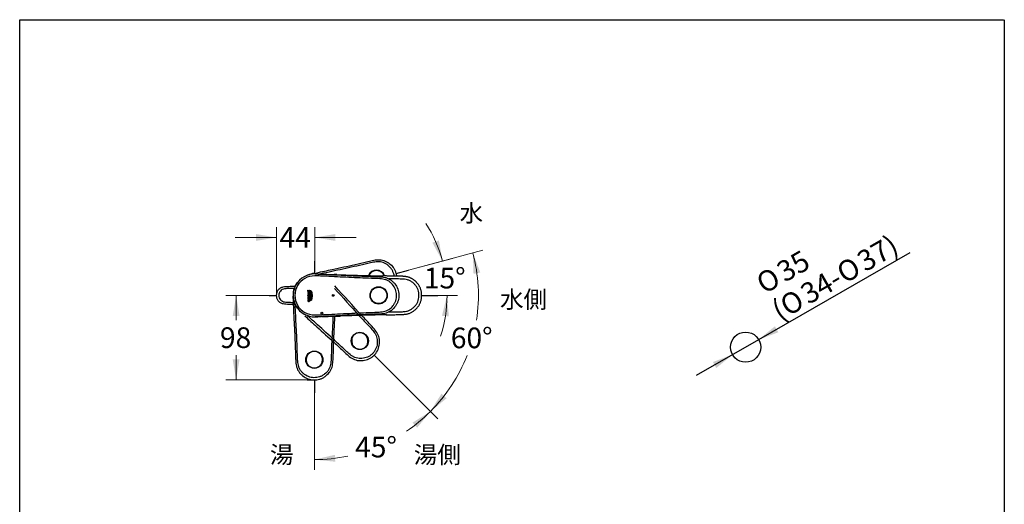
# Model space of a CAD drawing. Units: millimetres. Extents: x 6 to 291, y 5 to 413.
# Drawn here: x 6 to 291, y 273 to 413 of the extents above; entities that cross this region are included whole.
import ezdxf
from ezdxf.enums import TextEntityAlignment as Align
from ezdxf.lldxf.tags import DXFTag

# ---------------------------------------------------------------- set-up
doc = ezdxf.new("R2010")
doc.units = ezdxf.units.MM
for name, color, linetype in [('Default', 7, 'Continuous'), ('Layer1', 7, 'Continuous'), ('Layer2', 7, 'Continuous'), ('Layer3', 7, 'Continuous'), ('Layer5', 7, 'Continuous')]:
    doc.layers.add(name, color=color, linetype=linetype)
doc.styles.add('SEACAD_arial_ttf', font='arial.ttf')
doc.styles.add('SEACAD_semeca1_ttf', font='semeca1.ttf')
tags = doc.linetypes.add('HIDDEN2', pattern=[4.7625, 3.175, -1.5875]).pattern_tags.tags
tags[6:7] = [DXFTag(74, 4), DXFTag(75, 0), DXFTag(340, '0'), DXFTag(46, 0.0), DXFTag(50, 0.0), DXFTag(44, 0.0), DXFTag(45, 0.0)]
tags[4:5] = [DXFTag(74, 4), DXFTag(75, 0), DXFTag(340, '0'), DXFTag(46, 0.0), DXFTag(50, 0.0), DXFTag(44, 0.0), DXFTag(45, 0.0)]
doc.dimstyles.new('$DDT_AUDIT_GENERATED_(939)', dxfattribs={"dimtxt": 6, "dimasz": 6, "dimexe": 3, "dimexo": 0, "dimgap": 3, "dimtad": 0, "dimtih": 1, "dimtoh": 1, "dimdec": 0, "dimlfac": 4, "dimtxsty": 'SEACAD_arial_ttf', "dimblk1": '_SE_FILLED', "dimblk2": '_SE_FILLED', "dimsah": 1, "dimcen": 3, "dimclrd": 136, "dimclre": 136, "dimclrt": 136, "dimadec": 0, "dimazin": 0, "dimtfac": 1, "dimtdec": 0, "dimtofl": 0, "dimtmove": 0, "dimatfit": 3, "dimfxl": 1, "dimtolj": 1, "dimarcsym": 0})
doc.dimstyles.new('JIS', dxfattribs={"dimtxt": 6, "dimasz": 6, "dimexe": 3, "dimexo": 0, "dimgap": 3, "dimtad": 1, "dimdsep": 46, "dimtxsty": 'SEACAD_arial_ttf', "dimblk1": '_SE_FILLED', "dimblk2": '_SE_FILLED', "dimsah": 1, "dimcen": 3, "dimclrd": 136, "dimclre": 136, "dimclrt": 136, "dimadec": 0, "dimazin": 0, "dimtfac": 1, "dimtmove": 1, "dimatfit": 3, "dimfxl": 1, "dimtolj": 1, "dimarcsym": 0})

# ---------------------------------------------------------------- blocks, each defined once
blk = doc.blocks.new('DMBLK21')
at = {"layer": 'Default', "linetype": 'Continuous', "lineweight": 30}
for points in [[(224.65, 324.14), (219.95, 320.29), (225.65, 322.41)], [(206.67, 313.8), (207.66, 312.06), (212.37, 315.92)]]:
    blk.add_hatch(color=136, dxfattribs=at).paths.add_polyline_path(points)
at = {"layer": 'Default', "color": 136, "linetype": 'Continuous', "lineweight": 30}
for p, q in [((219.95, 320.29), (263.92, 345.58)), ((201.96, 309.94), (219.95, 320.29))]:
    blk.add_line(p, q, dxfattribs=at)
for s, style, p in [('37)', 'SEACAD_arial_ttf', (247.84, 344.99)), ('35', 'SEACAD_arial_ttf', (224.53, 341.96)), ('O', 'SEACAD_semeca1_ttf', (241.91, 341.58)), ('O', 'SEACAD_semeca1_ttf', (218.6, 338.55)), ('34-', 'SEACAD_arial_ttf', (231.4, 335.53)), ('O', 'SEACAD_semeca1_ttf', (225.47, 332.11)), ('(', 'SEACAD_arial_ttf', (223.09, 330.75))]:
    blk.add_text(s, height=6, rotation=29.9178, dxfattribs=dict(at, style=style)).set_placement(p, align=Align.TOP_LEFT)
blk = doc.blocks.new('_SE_FILLED')
at = {"color": 0}
blk.add_line((0, 0), (-1, 0), dxfattribs=at)
blk.add_solid([(0, 0), (-1, -0.1665), (-1, 0.1665), (0, 0)], dxfattribs=at)
blk = doc.blocks.new('DMBLK36')
at = {"layer": 'Layer3', "linetype": 'Continuous', "lineweight": 20}
for points in [[(120.88, 294.74), (124.73, 299.46), (119.56, 296.24)], [(97.01, 286.9), (91.08, 285.52), (97.13, 284.9)]]:
    blk.add_hatch(color=136, dxfattribs=at).paths.add_polyline_path(points)
at = {"layer": 'Layer3', "color": 136, "linetype": 'Continuous', "lineweight": 20}
for p, q in [((116.41, 307.78), (126.85, 297.34)), ((91.08, 304.85), (91.08, 282.52))]:
    blk.add_line(p, q, dxfattribs=at)
for start, end in [(304.1353, 315), (270, 281.7837)]:
    blk.add_arc((91.08, 333.1), 47.58, start, end, dxfattribs=at)
at = {"layer": 'Layer3', "color": 136, "linetype": 'Continuous', "lineweight": 20, "style": 'SEACAD_arial_ttf'}
blk.add_text('45°', height=6, dxfattribs=at).set_placement((102.9, 292.15), align=Align.TOP_LEFT)
blk = doc.blocks.new('DMBLK37')
at = {"layer": 'Layer3', "linetype": 'Continuous', "lineweight": 20}
for points in [[(74.12, 350.89), (74.12, 348.89), (80.12, 349.89)], [(97.2, 350.89), (91.2, 349.89), (97.2, 348.89)]]:
    blk.add_hatch(color=136, dxfattribs=at).paths.add_polyline_path(points)
at = {"layer": 'Layer3', "color": 136, "linetype": 'Continuous', "lineweight": 20}
for p, q in [((80.12, 333.1), (80.12, 352.89)), ((91.2, 343), (91.2, 352.89)), ((80.12, 349.89), (68.12, 349.89)), ((103.2, 349.89), (91.2, 349.89))]:
    blk.add_line(p, q, dxfattribs=at)
at = {"layer": 'Layer3', "color": 136, "linetype": 'Continuous', "lineweight": 20, "style": 'SEACAD_arial_ttf'}
blk.add_text('44', height=6, dxfattribs=at).set_placement((80.97, 352.89), align=Align.TOP_LEFT)
blk = doc.blocks.new('DMBLK38')
at = {"layer": 'Layer3', "linetype": 'Continuous', "lineweight": 20}
for points in [[(125.3, 348.38), (128.24, 343.06), (127.19, 349.05)], [(130.08, 327.04), (129.55, 333.1), (128.09, 327.2)]]:
    blk.add_hatch(color=136, dxfattribs=at).paths.add_polyline_path(points)
at = {"layer": 'Layer3', "color": 136, "linetype": 'Continuous', "lineweight": 20}
for p, q in [((118.37, 340.42), (131.14, 343.84)), ((126.9, 333.1), (132.55, 333.1))]:
    blk.add_line(p, q, dxfattribs=at)
for start, end in [(15, 32.8717), (342.1283, 360)]:
    blk.add_arc((91.08, 333.1), 38.47, start, end, dxfattribs=at)
at = {"layer": 'Layer3', "color": 136, "linetype": 'Continuous', "lineweight": 20, "style": 'SEACAD_arial_ttf'}
blk.add_text('15°', height=6, dxfattribs=at).set_placement((122.83, 341.12), align=Align.TOP_LEFT)
blk = doc.blocks.new('DMBLK39')
at = {"layer": 'Layer3', "linetype": 'Continuous', "lineweight": 20}
for points in [[(67.38, 327.1), (69.38, 327.1), (68.38, 333.1)], [(67.38, 314.59), (68.38, 308.59), (69.38, 314.59)]]:
    blk.add_hatch(color=136, dxfattribs=at).paths.add_polyline_path(points)
at = {"layer": 'Layer3', "color": 136, "linetype": 'Continuous', "lineweight": 20}
for p, q in [((78, 333.1), (65.38, 333.1)), ((68.38, 333.1), (68.38, 325.95)), ((68.38, 315.75), (68.38, 308.59)), ((88.96, 308.59), (65.38, 308.59))]:
    blk.add_line(p, q, dxfattribs=at)
at = {"layer": 'Layer3', "color": 136, "linetype": 'Continuous', "lineweight": 20, "style": 'SEACAD_arial_ttf'}
blk.add_text('98', height=6, dxfattribs=at).set_placement((63.68, 323.85), align=Align.TOP_LEFT)
blk = doc.blocks.new('DMBLK40')
at = {"layer": 'Layer3', "linetype": 'Continuous', "lineweight": 20}
for points in [[(139.2, 339.73), (137.04, 345.42), (137.24, 339.34)], [(127.94, 304.62), (124.73, 299.46), (129.44, 303.3)]]:
    blk.add_hatch(color=136, dxfattribs=at).paths.add_polyline_path(points)
at = {"layer": 'Layer3', "color": 136, "linetype": 'Continuous', "lineweight": 20}
for p, q in [((118.37, 340.42), (139.94, 346.19)), ((116.41, 307.78), (126.85, 297.34))]:
    blk.add_line(p, q, dxfattribs=at)
for start, end in [(351.2786, 15), (315, 338.5303)]:
    blk.add_arc((91.08, 333.1), 47.58, start, end, dxfattribs=at)
at = {"layer": 'Layer3', "color": 136, "linetype": 'Continuous', "lineweight": 20, "style": 'SEACAD_arial_ttf'}
blk.add_text('60°', height=6, dxfattribs=at).set_placement((130.65, 323.79), align=Align.TOP_LEFT)

msp = doc.modelspace()

# ---------------------------------------------------------------- linework, layer by layer
at = {"layer": 'Default', "color": 7, "linetype": 'Continuous'}
for p, q in [((5.6, 5.02), (5.6, 413)), ((5.6, 413), (291, 413)), ((291.2, 413), (291.2, 5.02))]:
    msp.add_line(p, q, dxfattribs=at)
msp.add_circle((216.1579, 318.1031), 4.375, dxfattribs=at)
at = {"layer": 'Layer1', "color": 7, "linetype": 'Continuous'}
for p, q in [((94.2499, 339.2118), (94.2418, 339.2122)), ((89.1515, 334.6057), (89.2614, 334.6057)), ((89.1515, 334.2133), (89.1515, 334.6057)), ((89.7262, 334.2133), (89.1515, 334.2133)), ((89.2614, 334.6057), (89.2614, 334.3619)), ((89.2614, 334.3619), (89.3687, 334.3619)), ((89.3687, 334.3619), (89.3687, 334.5665)), ((89.3687, 334.5665), (89.4751, 334.5665)), ((89.4751, 334.5665), (89.4751, 334.3619)), ((89.4751, 334.3619), (89.6163, 334.3619)), ((89.6163, 334.3619), (89.6163, 334.6441)), ((89.6163, 334.6441), (89.7262, 334.6441)), ((89.7262, 334.6441), (89.7262, 334.2133)), ((89.9987, 334.5561), (90.0689, 334.5065)), ((90.2657, 334.2648), (90.2162, 334.321)), ((89.7262, 334.0509), (89.1515, 334.0509)), ((89.1515, 334.0509), (89.1515, 333.9014)), ((89.1515, 333.9014), (89.3635, 333.9014)), ((89.1515, 333.6365), (89.1515, 333.4879)), ((89.3635, 333.6365), (89.1515, 333.6365)), ((89.1515, 333.4879), (89.7262, 333.4879)), ((89.1515, 332.3705), (89.1515, 332.0918)), ((89.1515, 332.0918), (89.7262, 332.0918)), ((89.3051, 331.9477), (89.1921, 331.9477)), ((89.2614, 332.2444), (89.2614, 332.3432)), ((89.7262, 332.2444), (89.2614, 332.2444)), ((89.3635, 333.9014), (89.3635, 333.6365)), ((89.6743, 331.9671), (89.4389, 331.9671)), ((89.4389, 331.9671), (89.4389, 331.8136)), ((89.4389, 331.8136), (89.6076, 331.8136)), ((89.4441, 332.2635), (89.7262, 332.4746)), ((89.4441, 332.3512), (89.4441, 332.2635)), ((89.4821, 333.6365), (89.4821, 333.9014)), ((89.4821, 333.9014), (89.7262, 333.9014)), ((89.7262, 333.6365), (89.4821, 333.6365)), ((89.7262, 332.6638), (89.4956, 332.4713)), ((89.7262, 333.9014), (89.7262, 334.0509)), ((89.7262, 333.4879), (89.7262, 333.6365)), ((89.7262, 332.4746), (89.7262, 332.6638)), ((89.7262, 332.0918), (89.7262, 332.2444)), ((90.0689, 331.5501), (89.9987, 331.5004)), ((90.0082, 333.0299), (90.0043, 333.0943)), ((90.2162, 331.7355), (90.2657, 331.7917)), ((90.4072, 333.9861), (90.3677, 334.0657)), ((90.3677, 331.9908), (90.4072, 332.0704))]:
    msp.add_line(p, q, dxfattribs=at)
for centre, radius in [((109.7204, 333.1021), 2.4953), ((89.4405, 333.0303), 0.2008), ((96.5558, 333.1031), 0.25), ((93.2607, 327.9482), 0.25)]:
    msp.add_circle(centre, radius, dxfattribs=at)
for centre, radius, start, end in [((91.1579, 333.1031), 6.2184, 89.010645, 270.989355), ((91.0685, 333.1031), 5.6581, 88.830536, 271.169465), ((91.1893, 314.0221), 25.2986, 88.010689, 89.82794), ((96.7014, 311.9157), 27.2218, 88.059706, 89.850593), ((89.712, 331.6967), 0.5774, 154.232161, 180), ((89.4276, 331.7119), 0.1882, 173.989296, 273.430629), ((89.4405, 333.0303), 0.2008, 163.352243, 180), ((89.6341, 331.7316), 0.3937, 146.703293, 179.997535), ((89.3374, 332.4107), 0.1695, 20.961082, 91.98097), ((89.4405, 333.0303), 0.2008, 257.476772, 287.799708), ((89.3466, 331.6857), 0.2906, 359.943585, 26.105131), ((89.1775, 331.6967), 0.5655, 0, 28.553381), ((91.1888, 352.2044), 25.3188, 270.17302, 271.98882), ((94.6827, 441.7273), 114.6752, 271.046414, 271.905106)]:
    msp.add_arc(centre, radius, start, end, dxfattribs=at)
for points, knots in [([(91.1839, 327.4462), (91.7385, 327.4497), (92.2926, 327.472), (93.4005, 327.5179), (93.9543, 327.5431), (95.6154, 327.6212), (96.7225, 327.677), (100.0428, 327.8459), (102.255, 327.9618), (105.5767, 328.0954), (106.6847, 328.1306), (108.3474, 328.1872), (108.9017, 328.2066), (110.009, 328.2714), (110.566, 328.3139), (111.3821, 328.4695), (111.6494, 328.5379), (112.1686, 328.7287), (112.4225, 328.8539), (113.1226, 329.299), (113.5288, 329.6881), (114.0489, 330.3385), (114.2063, 330.5667), (114.4813, 331.0517), (114.5972, 331.3086), (114.773, 331.8312), (114.8352, 332.0994), (114.9138, 332.6483), (114.9303, 332.9303), (114.9192, 333.4861), (114.8922, 333.7623), (114.7893, 334.3107), (114.7125, 334.5814), (114.4096, 335.3509), (114.103, 335.8258), (113.5632, 336.4533), (113.3699, 336.6491), (112.9503, 337.0084), (112.7213, 337.1731), (112.241, 337.4446), (111.9882, 337.5525), (111.4604, 337.7195), (111.187, 337.7787), (110.3713, 337.9114), (109.8235, 337.9481), (108.7272, 338.0065), (108.1784, 338.025), (106.5322, 338.0802), (105.4352, 338.116), (102.1462, 338.2498), (99.9558, 338.3648), (96.6682, 338.532), (95.572, 338.5872), (93.9272, 338.6643), (93.3789, 338.6893), (92.2819, 338.7346), (91.7333, 338.7566), (91.1839, 338.76)], [0, 0, 0, 0, 0.03125, 0.03125, 0.0625, 0.0625, 0.125, 0.125, 0.25, 0.25, 0.3125, 0.3125, 0.34375, 0.34375, 0.375, 0.375, 0.390625, 0.390625, 0.40625, 0.40625, 0.4375, 0.4375, 0.453125, 0.453125, 0.46875, 0.46875, 0.484375, 0.484375, 0.5, 0.5, 0.515625, 0.515625, 0.53125, 0.53125, 0.5625, 0.5625, 0.578125, 0.578125, 0.59375, 0.59375, 0.609375, 0.609375, 0.625, 0.625, 0.65625, 0.65625, 0.6875, 0.6875, 0.75, 0.75, 0.875, 0.875, 0.9375, 0.9375, 0.96875, 0.96875, 1, 1, 1, 1]), ([(93.332, 339.2553), (94.9041, 339.1832), (96.4752, 339.0984), (98.0459, 339.0152), (100.3043, 338.8956), (102.5616, 338.7797), (105.9518, 338.6564), (107.0828, 338.627), (108.7798, 338.5744), (109.3456, 338.5557), (110.4737, 338.4812), (111.0364, 338.428), (111.8687, 338.2332), (112.1476, 338.1461), (112.6758, 337.9209), (112.9254, 337.7835), (113.3979, 337.4625), (113.6225, 337.2776), (114.0397, 336.8796), (114.2329, 336.6673), (114.7702, 335.9929), (115.0703, 335.4898), (115.3681, 334.682), (115.444, 334.3996), (115.5474, 333.8309), (115.5758, 333.5446), (115.5984, 332.6807), (115.5301, 332.0982), (115.2851, 331.2748), (115.1778, 331.0045), (114.9169, 330.487), (114.7657, 330.2424), (114.2624, 329.5425), (113.862, 329.1151), (113.1858, 328.5897), (112.9455, 328.4338), (112.4279, 328.1691), (112.1587, 328.0651), (111.3337, 327.8241), (110.7559, 327.7532), (109.6091, 327.6619), (109.035, 327.641), (107.3132, 327.5845), (106.1656, 327.5566), (102.7258, 327.4343), (100.4356, 327.3174), (96.9989, 327.1356), (95.8532, 327.074), (94.1338, 326.9883), (93.5606, 326.9608), (92.4137, 326.9116), (91.8398, 326.8884), (91.2653, 326.8856)], [0, 0, 0, 0, 0.09753409, 0.09753409, 0.09753409, 0.22645779, 0.22645779, 0.29091964, 0.29091964, 0.32315057, 0.32315057, 0.35538149, 0.35538149, 0.37149695, 0.37149695, 0.38761242, 0.38761242, 0.40372788, 0.40372788, 0.41984334, 0.41984334, 0.45207427, 0.45207427, 0.46818973, 0.46818973, 0.48430519, 0.48430519, 0.51653612, 0.51653612, 0.53265158, 0.53265158, 0.54876704, 0.54876704, 0.58099797, 0.58099797, 0.59711343, 0.59711343, 0.61322889, 0.61322889, 0.64545982, 0.64545982, 0.67769075, 0.67769075, 0.7421526, 0.7421526, 0.8710763, 0.8710763, 0.93553815, 0.93553815, 0.96776907, 0.96776907, 1, 1, 1, 1]), ([(93.186, 339.2724), (93.8432, 339.2503), (94.4825, 339.2284), (95.1553, 339.2054), (95.3391, 339.1991), (95.7034, 339.1867), (96.2452, 339.1683), (96.5978, 339.1564), (96.7719, 339.1505)], [0, 0, 0, 0, 0.59346844, 0.59346844, 0.59346844, 0.73429761, 0.86879522, 1, 1, 1, 1]), ([(97.6229, 339.1222), (99.8897, 339.047), (104.1427, 338.9074), (108.5841, 338.7908), (110.7584, 338.7498), (110.9459, 338.7464)], [0, 0, 0, 0, 0.51049769, 0.95779112, 1, 1, 1, 1]), ([(110.709, 338.4474), (110.6824, 338.4506), (110.4963, 338.4719), (110.3097, 338.4889), (110.1496, 338.5014)], [0, 0, 0, 0, 0.1428365, 1, 1, 1, 1]), ([(111.8913, 327.4759), (112.2094, 327.4809), (112.733, 327.4891), (113.5782, 327.5023), (114.3658, 327.5138), (115.1223, 327.527), (115.7446, 327.5391), (116.2441, 327.5546), (116.6306, 327.5726), (117.0133, 327.5981), (117.3954, 327.6331), (117.7829, 327.6877), (118.1774, 327.7701), (118.5705, 327.8884), (118.9493, 328.0379), (119.3033, 328.2157), (119.6338, 328.4133), (119.978, 328.6514), (120.3325, 328.9355), (120.6905, 329.2732), (120.9892, 329.6091), (121.2356, 329.934), (121.4372, 330.2409), (121.6172, 330.5619), (121.7736, 330.8968), (121.9038, 331.2442), (122.009, 331.5997), (122.0888, 331.9589), (122.1504, 332.3583), (122.1867, 332.7985), (122.1915, 333.2811), (122.1633, 333.726), (122.1094, 334.1302), (122.0376, 334.4907), (121.942, 334.8437), (121.8231, 335.1854), (121.6823, 335.5121), (121.5228, 335.8211), (121.3463, 336.1117), (121.168, 336.366), (120.9939, 336.5874), (120.8283, 336.7786), (120.659, 336.9575), (120.485, 337.1268), (120.3096, 337.2838), (120.1268, 337.4355), (119.9313, 337.5858), (119.7106, 337.7412), (119.4622, 337.8985), (119.1829, 338.0548), (118.8855, 338.1957), (118.573, 338.3184), (118.2523, 338.4186), (117.9155, 338.4969), (117.5712, 338.5544), (117.2237, 338.5947), (116.8731, 338.6237), (116.4478, 338.6475), (115.9401, 338.6658), (115.3427, 338.679), (114.718, 338.6895), (114.0636, 338.6982), (113.383, 338.7073), (112.6733, 338.7176), (111.9433, 338.729), (111.3468, 338.739), (111.0327, 338.7449), (110.946, 338.7465)], [0, 0, 0, 0, 0.03110279, 0.06081582, 0.089165, 0.11622028, 0.14203632, 0.15608815, 0.16993021, 0.18362793, 0.1973096, 0.21118111, 0.22567292, 0.24059183, 0.25525199, 0.26938361, 0.28312512, 0.29660208, 0.31434765, 0.33190012, 0.34944159, 0.36259354, 0.37570498, 0.38887744, 0.40210705, 0.41539968, 0.42871537, 0.44191661, 0.45492842, 0.47212124, 0.48934054, 0.50676542, 0.51998019, 0.5331441, 0.54624814, 0.55926179, 0.57200057, 0.58444606, 0.59661079, 0.60851308, 0.61780951, 0.62687297, 0.63568733, 0.64428101, 0.65295993, 0.66098223, 0.66980803, 0.67946303, 0.68997662, 0.70139699, 0.71384444, 0.72531679, 0.73746176, 0.74992696, 0.7624472, 0.77496214, 0.78752378, 0.80025002, 0.82075445, 0.84212008, 0.86448379, 0.88790663, 0.91245351, 0.93768783, 0.96404448, 0.99153184, 1, 1, 1, 1]), ([(112.673, 328.2977), (112.9728, 328.302), (113.8366, 328.3136), (115.0302, 328.3265), (116.1602, 328.353), (117.0113, 328.3951), (117.8224, 328.487), (118.6555, 328.7587), (119.4093, 329.2138), (120.087, 329.7843), (120.6543, 330.4623), (121.0696, 331.2344), (121.3166, 332.0772), (121.4053, 332.9646), (121.3604, 333.8553), (121.1652, 334.7141), (120.8017, 335.5125), (120.2764, 336.2231), (119.6286, 336.8269), (118.9004, 337.3197), (118.0872, 337.6593), (117.2729, 337.7897), (116.4109, 337.8442), (115.2653, 337.8773), (113.9881, 337.8908), (113.0456, 337.9034), (112.6746, 337.9087)], [0, 0, 0, 0, 0.03936418, 0.11340109, 0.15671321, 0.18776222, 0.22532513, 0.26358893, 0.30172893, 0.34019841, 0.37943958, 0.41705035, 0.4544411, 0.49396069, 0.53360132, 0.57102841, 0.60889191, 0.64789828, 0.6862356, 0.72463697, 0.76279671, 0.80084642, 0.83230309, 0.87625388, 0.95129773, 1, 1, 1, 1]), ([(89.9987, 331.5004), (90.0208, 331.6298), (89.9939, 331.7596), (89.9133, 332.0086), (89.8629, 332.1307), (89.8241, 332.5212), (90.0036, 332.7605), (90.0126, 333.2776), (89.8297, 333.5073), (89.8579, 333.9129), (89.9093, 334.037), (89.9922, 334.2905), (90.0213, 334.4239), (89.9987, 334.5561)], [0, 0, 0, 0, 0.125, 0.125, 0.25, 0.25, 0.5, 0.5, 0.75, 0.75, 0.875, 0.875, 1, 1, 1, 1]), ([(90.0689, 334.5065), (90.0957, 334.252), (89.9271, 334.0187), (89.9045, 333.6418), (89.9448, 333.5171), (90.0263, 333.2767), (90.071, 333.1572), (90.0721, 333.0283)], [0, 0, 0, 0, 0.5, 0.5, 0.75, 0.75, 1, 1, 1, 1]), ([(90.2162, 334.321), (90.184, 334.2127), (90.1519, 334.1044), (90.0876, 333.8878), (90.0629, 333.7753), (90.0912, 333.5538), (90.1319, 333.4462), (90.2037, 333.2316), (90.2372, 333.1187), (90.224, 332.7837), (90.0946, 332.5863), (90.0645, 332.2613), (90.0924, 332.1524), (90.1543, 331.9439), (90.1852, 331.8397), (90.2162, 331.7355)], [0, 0, 0, 0, 0.125, 0.125, 0.25, 0.25, 0.375, 0.375, 0.5, 0.5, 0.75, 0.75, 0.875, 0.875, 1, 1, 1, 1]), ([(90.2971, 333.0283), (90.2966, 333.0829), (90.2879, 333.1355), (90.2631, 333.2387), (90.2468, 333.2894), (90.1959, 333.4409), (90.1584, 333.541), (90.139, 333.6724), (90.1365, 333.6992), (90.1356, 333.7528), (90.1373, 333.7792), (90.1469, 333.8577), (90.1593, 333.909), (90.2042, 334.0616), (90.2352, 334.1632), (90.2657, 334.2648)], [0, 0, 0, 0, 0.125, 0.125, 0.25, 0.25, 0.5, 0.5, 0.5625, 0.5625, 0.625, 0.625, 0.75, 0.75, 1, 1, 1, 1]), ([(111.2164, 334.9295), (110.9747, 335.1227), (110.4192, 335.4151), (109.4827, 335.5049), (108.5804, 335.2358), (107.8391, 334.6451), (107.3714, 333.8122), (107.2703, 332.8561), (107.5698, 331.9467), (108.1869, 331.2257), (109.024, 330.7912), (109.9604, 330.7003), (110.8602, 330.9751), (111.5983, 331.5636), (111.9878, 332.2581), (112.1209, 332.8702), (112.1192, 333.4972), (111.8688, 334.2546), (111.4587, 334.7358), (111.2164, 334.9295)], [0, 0, 0, 0, 0.06251244, 0.1245325, 0.18653756, 0.24885591, 0.31173272, 0.37476182, 0.43758306, 0.49999755, 0.56207031, 0.62407287, 0.68629842, 0.74873362, 0.81150842, 0.84328111, 0.87461577, 0.93735671, 1, 1, 1, 1]), ([(89.4405, 333.3847), (89.4728, 333.3846), (89.5056, 333.3788), (89.5361, 333.3678), (89.5511, 333.3624), (89.5658, 333.3557), (89.5798, 333.3479), (89.5937, 333.3401), (89.6072, 333.3311), (89.6198, 333.3213), (89.6452, 333.3014), (89.6679, 333.2773), (89.6866, 333.2508), (89.6972, 333.2357), (89.7068, 333.2197), (89.715, 333.2031), (89.7233, 333.1865), (89.7303, 333.1693), (89.736, 333.1516), (89.7417, 333.134), (89.7462, 333.1159), (89.7494, 333.0977), (89.7525, 333.0794), (89.7544, 333.0608), (89.755, 333.0423), (89.7556, 333.0238), (89.7549, 333.0051), (89.7529, 332.9867), (89.7509, 332.9682), (89.7476, 332.9499), (89.7431, 332.9319), (89.7385, 332.9139), (89.7327, 332.8963), (89.7256, 332.8791), (89.7185, 332.862), (89.7101, 332.8454), (89.7005, 332.8295), (89.691, 332.8137), (89.6801, 332.7986), (89.6682, 332.7844), (89.6563, 332.7704), (89.6433, 332.7573), (89.6293, 332.7454), (89.616, 332.7342), (89.6018, 332.724), (89.5869, 332.7152), (89.5726, 332.7067), (89.5576, 332.6994), (89.5422, 332.6934), (89.512, 332.6817), (89.4793, 332.6751), (89.447, 332.6743), (89.4311, 332.6739), (89.4152, 332.6748), (89.3995, 332.6771), (89.3678, 332.6817), (89.3365, 332.692), (89.308, 332.7067), (89.2937, 332.7142), (89.28, 332.7228), (89.267, 332.7323), (89.254, 332.7419), (89.2418, 332.7525), (89.2304, 332.7639), (89.219, 332.7754), (89.2084, 332.7876), (89.1988, 332.8006), (89.1867, 332.8167), (89.1761, 332.8339), (89.1669, 332.8518), (89.1577, 332.8696), (89.15, 332.8883), (89.1438, 332.9075), (89.1376, 332.9266), (89.1329, 332.9463), (89.1297, 332.9661), (89.1265, 332.986), (89.1249, 333.0062), (89.1247, 333.0263), (89.1246, 333.0464), (89.1259, 333.0666), (89.1288, 333.0865), (89.1317, 333.1064), (89.1361, 333.1261), (89.142, 333.1454), (89.1479, 333.1646), (89.1553, 333.1834), (89.1642, 333.2015), (89.173, 333.2193), (89.1832, 333.2366), (89.1948, 333.2527), (89.2058, 333.268), (89.2181, 333.2825), (89.2314, 333.2957), (89.244, 333.3083), (89.2577, 333.3199), (89.2722, 333.3301), (89.286, 333.3399), (89.3006, 333.3486), (89.3159, 333.3559), (89.3454, 333.3702), (89.3778, 333.3796), (89.4104, 333.3831), (89.4204, 333.3842), (89.4304, 333.3847), (89.4405, 333.3847)], [0, 0, 0, 0, 0.04671612, 0.04671612, 0.04671612, 0.0695491, 0.0695491, 0.0695491, 0.09237208, 0.09237208, 0.09237208, 0.13875498, 0.13875498, 0.13875498, 0.16505711, 0.16505711, 0.16505711, 0.19134817, 0.19134817, 0.19134817, 0.21763162, 0.21763162, 0.21763162, 0.24391081, 0.24391081, 0.24391081, 0.27018894, 0.27018894, 0.27018894, 0.29646914, 0.29646914, 0.29646914, 0.32275465, 0.32275465, 0.32275465, 0.34904886, 0.34904886, 0.34904886, 0.37535528, 0.37535528, 0.37535528, 0.40149064, 0.40149064, 0.40149064, 0.42624769, 0.42624769, 0.42624769, 0.44990485, 0.44990485, 0.44990485, 0.49664576, 0.49664576, 0.49664576, 0.51928283, 0.51928283, 0.51928283, 0.56550159, 0.56550159, 0.56550159, 0.5884439, 0.5884439, 0.5884439, 0.61137549, 0.61137549, 0.61137549, 0.63429687, 0.63429687, 0.63429687, 0.66284265, 0.66284265, 0.66284265, 0.69137211, 0.69137211, 0.69137211, 0.71989064, 0.71989064, 0.71989064, 0.74840343, 0.74840343, 0.74840343, 0.77691543, 0.77691543, 0.77691543, 0.80543157, 0.80543157, 0.80543157, 0.83395695, 0.83395695, 0.83395695, 0.86224809, 0.86224809, 0.86224809, 0.88899743, 0.88899743, 0.88899743, 0.91431101, 0.91431101, 0.91431101, 0.93839687, 0.93839687, 0.93839687, 0.98572983, 0.98572983, 0.98572983, 1, 1, 1, 1]), ([(89.1346, 331.6967), (89.1336, 331.6539), (89.138, 331.6119), (89.1558, 331.5504), (89.1637, 331.5302), (89.1832, 331.4923), (89.1951, 331.474), (89.2239, 331.443), (89.2408, 331.4301), (89.2764, 331.4067), (89.2948, 331.3962), (89.3337, 331.38), (89.3544, 331.3742), (89.3963, 331.3669), (89.4175, 331.3654), (89.4388, 331.3654)], [0, 0, 0, 0, 0.25, 0.25, 0.375, 0.375, 0.5, 0.5, 0.625, 0.625, 0.75, 0.75, 0.875, 0.875, 1, 1, 1, 1]), ([(89.3315, 332.5801), (89.3053, 332.58), (89.2791, 332.5756), (89.2437, 332.5592), (89.2328, 332.5522), (89.2116, 332.537), (89.2016, 332.5284), (89.1853, 332.5084), (89.1786, 332.4968), (89.1677, 332.4732), (89.1634, 332.4609), (89.1534, 332.423), (89.1509, 332.3967), (89.1515, 332.3705)], [0, 0, 0, 0, 0.25, 0.25, 0.375, 0.375, 0.5, 0.5, 0.625, 0.625, 0.75, 0.75, 1, 1, 1, 1]), ([(89.2614, 332.3432), (89.261, 332.3553), (89.2626, 332.3674), (89.2707, 332.39), (89.2771, 332.4007), (89.3044, 332.4239), (89.3287, 332.431), (89.3528, 332.431)], [0, 0, 0, 0, 0.25, 0.25, 0.5, 0.5, 1, 1, 1, 1]), ([(89.3528, 332.431), (89.3641, 332.431), (89.3752, 332.4298), (89.3967, 332.4231), (89.407, 332.4178), (89.4253, 332.4042), (89.432, 332.3947), (89.4412, 332.374), (89.4436, 332.3626), (89.4441, 332.3512)], [0, 0, 0, 0, 0.25, 0.25, 0.5, 0.5, 0.75, 0.75, 1, 1, 1, 1]), ([(89.4388, 331.3654), (89.4602, 331.3654), (89.4815, 331.367), (89.5233, 331.3742), (89.5441, 331.3801), (89.5832, 331.3963), (89.6015, 331.4068), (89.6369, 331.4301), (89.654, 331.4432), (89.6827, 331.4741), (89.6945, 331.4921), (89.7139, 331.5299), (89.7216, 331.5496), (89.7395, 331.6109), (89.7441, 331.6538), (89.7431, 331.6967)], [0, 0, 0, 0, 0.125, 0.125, 0.25, 0.25, 0.375, 0.375, 0.5, 0.5, 0.625, 0.625, 0.75, 0.75, 1, 1, 1, 1]), ([(89.6373, 331.6854), (89.6381, 331.661), (89.6336, 331.6365), (89.613, 331.593), (89.597, 331.5739), (89.5665, 331.5546), (89.5556, 331.5492), (89.5337, 331.5395), (89.5224, 331.5355), (89.4876, 331.5264), (89.4631, 331.5241), (89.4389, 331.5241)], [0, 0, 0, 0, 0.25, 0.25, 0.5, 0.5, 0.625, 0.625, 0.75, 0.75, 1, 1, 1, 1]), ([(90.0721, 333.0283), (90.071, 332.9003), (90.0268, 332.7813), (89.9457, 332.5422), (89.9051, 332.4178), (89.9252, 332.0427), (90.0969, 331.816), (90.0689, 331.5501)], [0, 0, 0, 0, 0.25, 0.25, 0.5, 0.5, 1, 1, 1, 1]), ([(90.2657, 331.7917), (90.2346, 331.8954), (90.2027, 331.9987), (90.1424, 332.2065), (90.1277, 332.3177), (90.1782, 332.6276), (90.2952, 332.8165), (90.2971, 333.0283)], [0, 0, 0, 0, 0.25, 0.25, 0.5, 0.5, 1, 1, 1, 1]), ([(90.3677, 334.0657), (90.3393, 333.9815), (90.312, 333.897), (90.2908, 333.7213), (90.3035, 333.63), (90.3733, 333.3724), (90.4587, 333.2092), (90.4577, 332.8445), (90.3726, 332.6824), (90.3033, 332.4253), (90.2909, 332.3344), (90.3121, 332.1595), (90.3394, 332.0749), (90.3677, 331.9908)], [0, 0, 0, 0, 0.125, 0.125, 0.25, 0.25, 0.5, 0.5, 0.75, 0.75, 0.875, 0.875, 1, 1, 1, 1]), ([(90.5221, 333.0283), (90.5213, 333.1127), (90.5014, 333.1923), (90.453, 333.3493), (90.4238, 333.4266), (90.3888, 333.5446), (90.3785, 333.5842), (90.3642, 333.6648), (90.3601, 333.7064), (90.3631, 333.8291), (90.3829, 333.908), (90.4072, 333.9861)], [0, 0, 0, 0, 0.25, 0.25, 0.5, 0.5, 0.625, 0.625, 0.75, 0.75, 1, 1, 1, 1]), ([(90.4072, 332.0704), (90.3828, 332.1488), (90.3629, 332.228), (90.3602, 332.3515), (90.3643, 332.3928), (90.3787, 332.4732), (90.389, 332.5127), (90.424, 332.6304), (90.4531, 332.7076), (90.5015, 332.8644), (90.5213, 332.9439), (90.5221, 333.0283)], [0, 0, 0, 0, 0.25, 0.25, 0.375, 0.375, 0.5, 0.5, 0.75, 0.75, 1, 1, 1, 1]), ([(93.1459, 326.9431), (93.1466, 326.9431), (93.1481, 326.9432), (93.1504, 326.9433), (93.1574, 326.9436), (93.1872, 326.9449), (93.243, 326.9474), (93.311, 326.9504), (93.37, 326.953), (93.439, 326.9562), (93.5621, 326.9618), (93.7316, 326.9697), (93.8492, 326.9752), (93.8999, 326.9776)], [0, 0, 0, 0, 0.22904211, 0.48318709, 0.61042241, 0.68787676, 0.76624635, 0.81668886, 0.83502482, 0.86373861, 0.91680957, 0.96523126, 1, 1, 1, 1]), ([(95.7188, 327.0223), (95.5319, 327.016), (95.1687, 327.0036), (94.4429, 326.9787), (93.9125, 326.9606), (93.6316, 326.9509)], [0, 0, 0, 0, 0.25008147, 0.48724333, 1, 1, 1, 1]), ([(93.8999, 326.9776), (93.9157, 326.9783), (94.0087, 326.9828), (94.1238, 326.9883), (94.2288, 326.9934), (94.2487, 326.9943)], [0, 0, 0, 0, 0.14492172, 0.84044063, 1, 1, 1, 1]), ([(94.2487, 326.9943), (94.3113, 326.9974), (94.4655, 327.0049), (94.6838, 327.0157), (94.8561, 327.0243), (94.9414, 327.0286), (94.9898, 327.0311), (95.0638, 327.0348), (95.1675, 327.0401), (95.3025, 327.047), (95.4351, 327.0537), (95.5675, 327.0606), (95.7042, 327.0676), (95.8013, 327.0727), (95.8573, 327.0756), (95.8743, 327.0764), (95.902, 327.0779), (95.959, 327.0809), (96.0802, 327.0872), (96.2049, 327.0937), (96.3157, 327.0995), (96.3978, 327.1038), (96.5079, 327.1096), (96.649, 327.117), (96.8024, 327.1251), (96.938, 327.1323), (97.0402, 327.1377), (97.1534, 327.1437), (97.3091, 327.152), (97.5227, 327.1633), (97.7494, 327.1753), (97.9872, 327.1879), (98.3235, 327.2057), (98.7886, 327.2302), (99.3484, 327.2595), (99.8951, 327.2877), (100.2335, 327.3048), (100.3941, 327.3129)], [0, 0, 0, 0, 0.0387922, 0.09195223, 0.11758151, 0.12773357, 0.13525516, 0.14208449, 0.16449714, 0.18656016, 0.2084631, 0.23037824, 0.25252765, 0.27511886, 0.27758213, 0.27943179, 0.28315811, 0.29072739, 0.30640402, 0.34061583, 0.34995822, 0.35968123, 0.38029436, 0.40266295, 0.42697323, 0.45337809, 0.46740831, 0.47605415, 0.50786118, 0.5419417, 0.5781193, 0.61618003, 0.65585568, 0.73909815, 0.83849876, 0.92334945, 1, 1, 1, 1]), ([(112.0187, 327.4781), (111.417, 327.4688), (108.7576, 327.4215), (104.2488, 327.3017), (100.3423, 327.1757), (98.4928, 327.1148)], [0, 0, 0, 0, 0.13342126, 0.58971536, 1, 1, 1, 1]), ([(110.5773, 327.744), (110.5946, 327.7459), (110.7184, 327.7593), (110.842, 327.7745), (110.9481, 327.7895)], [0, 0, 0, 0, 0.14003336, 1, 1, 1, 1])]:
    msp.add_open_spline(points, degree=3, knots=knots, dxfattribs=at)
for points in [[(91.2653, 339.3206), (91.9549, 339.3173), (92.6438, 339.2844), (93.332, 339.2553)], [(92.5151, 339.2949), (92.7255, 339.288), (92.9359, 339.281), (93.1463, 339.2739)], [(110.8272, 338.4329), (110.7879, 338.4379), (110.7484, 338.4428), (110.709, 338.4474)]]:
    msp.add_open_spline(points, degree=3, dxfattribs=at)
msp.add_rational_spline([(93.1601, 339.2734), (93.2856, 339.2691), (93.41, 339.2514)], [1, 0.992651429843, 0.988235549034], degree=2, dxfattribs=at)
at = {"layer": 'Layer2', "color": 7, "linetype": 'HIDDEN2'}
for centre in [(104.2583, 319.9126), (91.0718, 314.4587)]:
    msp.add_circle(centre, 2.4953, dxfattribs=at)
for centre, radius, start, end in [((109.0882, 337.9381), 2.4953, 18.680602, 158.791762), ((91.1197, 333.1764), 6.2184, 144.010645, 180.674937), ((91.1197, 333.0299), 6.2184, 179.325063, 215.989355)]:
    msp.add_arc(centre, radius, start, end, dxfattribs=at)
for points, knots in [([(91.6656, 339.64), (93.2029, 339.9772), (94.7424, 340.3019), (96.2811, 340.6281), (98.4934, 341.0971), (100.7039, 341.5694), (104.0105, 342.3278), (105.1106, 342.592), (106.7633, 342.9805), (107.3146, 343.1088), (108.4236, 343.3289), (108.9809, 343.4231), (109.8353, 343.4504), (110.1272, 343.4384), (110.6956, 343.3576), (110.9724, 343.2895), (111.5118, 343.1017), (111.7766, 342.9812), (112.2826, 342.7048), (112.5242, 342.5497), (113.2177, 342.0373), (113.6379, 341.6291), (114.1346, 340.9258), (114.281, 340.6728), (114.528, 340.1502), (114.6295, 339.881), (114.8001, 339.305), (114.8657, 338.9969), (114.9047, 338.6863)], [0, 0, 0, 0, 0.1943683, 0.1943683, 0.1943683, 0.45129059, 0.45129059, 0.57975174, 0.57975174, 0.64398231, 0.64398231, 0.70821288, 0.70821288, 0.74032817, 0.74032817, 0.77244346, 0.77244346, 0.80455874, 0.80455874, 0.83667403, 0.83667403, 0.9009046, 0.9009046, 0.93301989, 0.93301989, 0.96513517, 0.96513517, 1, 1, 1, 1]), ([(114.2382, 338.6959), (114.2041, 338.9289), (114.1532, 339.1617), (114.0105, 339.6546), (113.9129, 339.9143), (113.6715, 340.4174), (113.5273, 340.659), (113.0356, 341.3239), (112.6165, 341.7033), (111.9327, 342.1696), (111.6953, 342.3087), (111.197, 342.5472), (110.9332, 342.6471), (110.399, 342.785), (110.1269, 342.8237), (109.5738, 342.8485), (109.2944, 342.8349), (108.4722, 342.752), (107.9336, 342.6457), (106.8595, 342.4183), (106.3245, 342.2942), (104.7202, 341.9213), (103.6513, 341.672), (100.4398, 340.95), (98.2943, 340.4942), (95.0754, 339.8047), (94.0023, 339.5744), (92.6875, 339.2874), (92.4452, 339.2343), (92.203, 339.181)], [0, 0, 0, 0, 0.0284349, 0.0284349, 0.06204872, 0.06204872, 0.09566255, 0.09566255, 0.16289021, 0.16289021, 0.19650403, 0.19650403, 0.23011786, 0.23011786, 0.26373169, 0.26373169, 0.29734552, 0.29734552, 0.36457317, 0.36457317, 0.43180083, 0.43180083, 0.56625614, 0.56625614, 0.83516676, 0.83516676, 0.96962207, 0.96962207, 1, 1, 1, 1]), ([(111.3451, 338.7392), (111.3397, 338.7541), (111.2244, 339.0603), (110.8651, 339.6073), (110.3444, 339.966), (110.0603, 340.0904), (109.7768, 340.2145), (109.1646, 340.3531), (108.2367, 340.1975), (107.4348, 339.704), (107.043, 339.1736), (106.903, 338.8644), (106.8913, 338.8374)], [0, 0, 0, 0, 0.00834566, 0.1719906, 0.33538083, 0.33538083, 0.33538083, 0.49846333, 0.66026132, 0.82202016, 0.98459632, 1, 1, 1, 1]), ([(88.319, 327.15), (89.4816, 326.0893), (90.6526, 325.0384), (91.822, 323.9865), (93.5034, 322.4742), (95.1816, 320.96), (97.666, 318.6499), (98.4866, 317.871), (99.7237, 316.7082), (100.137, 316.3214), (100.9873, 315.5764), (101.4229, 315.2161), (102.1491, 314.7653), (102.408, 314.6297), (102.9406, 314.4155), (103.2143, 314.3361), (103.7754, 314.229), (104.065, 314.2009), (104.6414, 314.1873), (104.9282, 314.2008), (105.7849, 314.2978), (106.3529, 314.4412), (107.1347, 314.802), (107.388, 314.9479), (107.8633, 315.277), (108.0857, 315.4593), (108.7126, 316.0542), (109.0763, 316.5144), (109.4852, 317.2699), (109.6005, 317.5369), (109.7819, 318.0873), (109.848, 318.3671), (109.9869, 319.218), (110.006, 319.8033), (109.8994, 320.6529), (109.8398, 320.9332), (109.6609, 321.4863), (109.5441, 321.7502), (109.1312, 322.504), (108.7727, 322.9626), (108.0264, 323.8381), (107.6352, 324.2588), (106.4577, 325.5163), (105.666, 326.3475), (104.884, 327.1871), (102.2285, 330.0385), (99.651, 332.9556), (97.0309, 335.8453)], [0, 0, 0, 0, 0.09840069, 0.09840069, 0.09840069, 0.22846989, 0.22846989, 0.2935045, 0.2935045, 0.3260218, 0.3260218, 0.3585391, 0.3585391, 0.37479775, 0.37479775, 0.3910564, 0.3910564, 0.40731505, 0.40731505, 0.4235737, 0.4235737, 0.456091, 0.456091, 0.47234965, 0.47234965, 0.4886083, 0.4886083, 0.5211256, 0.5211256, 0.53738426, 0.53738426, 0.55364291, 0.55364291, 0.58616021, 0.58616021, 0.60241886, 0.60241886, 0.61867751, 0.61867751, 0.65119481, 0.65119481, 0.68371211, 0.68371211, 0.74874671, 0.74874671, 0.74874671, 1, 1, 1, 1]), ([(96.9004, 335.1413), (99.3193, 332.5006), (101.6913, 329.8264), (104.1171, 327.1973), (104.8685, 326.3829), (105.6271, 325.5745), (106.7628, 324.3589), (107.1411, 323.9532), (107.8782, 323.1244), (108.242, 322.7005), (108.709, 322.0134), (108.8497, 321.776), (109.0819, 321.274), (109.1729, 321.0059), (109.3533, 320.1961), (109.3653, 319.6337), (109.2732, 318.8061), (109.2231, 318.5334), (109.0746, 317.996), (108.9749, 317.7324), (108.7297, 317.2385), (108.584, 317.0049), (108.2515, 316.5612), (108.0637, 316.3501), (107.6629, 315.965), (107.4485, 315.7888), (106.9879, 315.4738), (106.7422, 315.3367), (105.9839, 315.0067), (105.4313, 314.8877), (104.606, 314.8257), (104.3308, 314.824), (103.78, 314.8666), (103.5016, 314.912), (102.9701, 315.0597), (102.715, 315.1622), (102.2237, 315.4172), (101.9884, 315.5688), (101.3179, 316.0517), (100.9046, 316.413), (100.0881, 317.147), (99.6869, 317.522), (98.4839, 318.647), (97.6828, 319.3974), (95.2626, 321.6284), (93.6324, 323.0959), (91.1895, 325.3025), (90.3753, 326.0385), (89.3802, 326.9445), (89.1969, 327.1116), (89.0138, 327.2789)], [0, 0, 0, 0, 0.24034652, 0.24034652, 0.24034652, 0.30801604, 0.30801604, 0.3418508, 0.3418508, 0.37568555, 0.37568555, 0.39260293, 0.39260293, 0.40952031, 0.40952031, 0.44335507, 0.44335507, 0.46027245, 0.46027245, 0.47718983, 0.47718983, 0.49410721, 0.49410721, 0.51102459, 0.51102459, 0.52794197, 0.52794197, 0.54485935, 0.54485935, 0.5786941, 0.5786941, 0.59561148, 0.59561148, 0.61252886, 0.61252886, 0.62944624, 0.62944624, 0.64636362, 0.64636362, 0.68019838, 0.68019838, 0.71403314, 0.71403314, 0.78170266, 0.78170266, 0.91704169, 0.91704169, 0.98471121, 0.98471121, 1, 1, 1, 1]), ([(84.9187, 330.8471), (84.9908, 329.275), (85.0756, 327.7039), (85.1587, 326.1332), (85.2783, 323.8748), (85.3942, 321.6175), (85.5175, 318.2273), (85.547, 317.0963), (85.5996, 315.3993), (85.6182, 314.8336), (85.6927, 313.7054), (85.746, 313.1427), (85.9407, 312.3104), (86.0279, 312.0315), (86.253, 311.5034), (86.3904, 311.2537), (86.7115, 310.7813), (86.8964, 310.5566), (87.2943, 310.1394), (87.5067, 309.9462), (88.1811, 309.4089), (88.6841, 309.1088), (89.492, 308.811), (89.7743, 308.7351), (90.3431, 308.6317), (90.6293, 308.6033), (91.4932, 308.5807), (92.0758, 308.649), (92.8991, 308.894), (93.1695, 309.0014), (93.6869, 309.2622), (93.9315, 309.4134), (94.6314, 309.9168), (95.0588, 310.3171), (95.5842, 310.9933), (95.7402, 311.2336), (96.0048, 311.7512), (96.1089, 312.0205), (96.3499, 312.8454), (96.4207, 313.4232), (96.5121, 314.57), (96.5329, 315.1441), (96.5894, 316.8659), (96.6174, 318.0135), (96.6582, 319.1601), (96.752, 321.8008), (96.8927, 324.4375), (97.033, 327.0762)], [0, 0, 0, 0, 0.071732121, 0.071732121, 0.071732121, 0.166549952, 0.166549952, 0.213958867, 0.213958867, 0.237663325, 0.237663325, 0.261367782, 0.261367782, 0.273220011, 0.273220011, 0.28507224, 0.28507224, 0.296924469, 0.296924469, 0.308776698, 0.308776698, 0.332481155, 0.332481155, 0.344333384, 0.344333384, 0.356185613, 0.356185613, 0.379890071, 0.379890071, 0.3917423, 0.3917423, 0.403594529, 0.403594529, 0.427298986, 0.427298986, 0.439151215, 0.439151215, 0.451003444, 0.451003444, 0.474707902, 0.474707902, 0.498412359, 0.498412359, 0.545821275, 0.545821275, 0.545821275, 1, 1, 1, 1]), ([(96.4763, 327.0543), (96.3529, 324.6056), (96.2216, 322.159), (96.1231, 319.7096), (96.0785, 318.6024), (96.0433, 317.4944), (95.9868, 315.8317), (95.9674, 315.2774), (95.9026, 314.1701), (95.8601, 313.6132), (95.7044, 312.797), (95.636, 312.5297), (95.4453, 312.0105), (95.3201, 311.7566), (94.875, 311.0565), (94.4858, 310.6503), (93.8355, 310.1302), (93.6072, 309.9728), (93.1222, 309.6978), (92.8654, 309.5819), (92.3428, 309.4061), (92.0745, 309.3439), (91.5257, 309.2653), (91.2436, 309.2488), (90.6878, 309.2599), (90.4117, 309.2869), (89.8633, 309.3898), (89.5926, 309.4666), (88.8231, 309.7695), (88.3481, 310.0761), (87.7207, 310.6159), (87.5249, 310.8092), (87.1655, 311.2288), (87.0008, 311.4578), (86.7294, 311.9381), (86.6215, 312.1909), (86.4544, 312.7187), (86.3952, 312.9922), (86.2625, 313.8078), (86.2258, 314.3556), (86.1675, 315.4519), (86.1489, 316.0008), (86.0938, 317.6469), (86.0579, 318.744), (85.9241, 322.0329), (85.8092, 324.2233), (85.642, 327.5109), (85.5868, 328.6071), (85.5237, 329.9514), (85.5123, 330.1991), (85.5011, 330.4469)], [0, 0, 0, 0, 0.44888734, 0.44888734, 0.44888734, 0.49798015, 0.49798015, 0.52252656, 0.52252656, 0.54707297, 0.54707297, 0.55934617, 0.55934617, 0.57161938, 0.57161938, 0.59616578, 0.59616578, 0.60843899, 0.60843899, 0.62071219, 0.62071219, 0.63298539, 0.63298539, 0.6452586, 0.6452586, 0.6575318, 0.6575318, 0.66980501, 0.66980501, 0.69435141, 0.69435141, 0.70662462, 0.70662462, 0.71889782, 0.71889782, 0.73117102, 0.73117102, 0.74344423, 0.74344423, 0.76799063, 0.76799063, 0.79253704, 0.79253704, 0.84162986, 0.84162986, 0.93981549, 0.93981549, 0.9889083, 0.9889083, 1, 1, 1, 1]), ([(104.024, 317.5626), (103.7164, 317.5969), (103.1169, 317.783), (102.3912, 318.3817), (101.9434, 319.21), (101.8369, 320.1518), (102.0952, 321.0715), (102.6997, 321.8191), (103.5546, 322.2503), (104.5007, 322.3238), (105.3999, 322.0391), (106.1263, 321.4412), (106.5683, 320.6107), (106.674, 319.6726), (106.4584, 318.9061), (106.1197, 318.3792), (105.6751, 317.937), (104.9625, 317.5785), (104.3322, 317.5283), (104.024, 317.5626)], [0, 0, 0, 0, 0.06251244, 0.1245325, 0.18653756, 0.24885591, 0.31173272, 0.37476182, 0.43758306, 0.49999755, 0.56207031, 0.62407287, 0.68629842, 0.74873362, 0.81150842, 0.84328111, 0.87461577, 0.93735671, 1, 1, 1, 1]), ([(89.2445, 312.9627), (89.0512, 313.2044), (88.7589, 313.7599), (88.6691, 314.6964), (88.9382, 315.5987), (89.5288, 316.34), (90.3617, 316.8077), (91.3179, 316.9089), (92.2273, 316.6093), (92.9482, 315.9923), (93.3827, 315.1551), (93.4736, 314.2187), (93.1989, 313.3189), (92.6103, 312.5808), (91.9159, 312.1913), (91.3037, 312.0582), (90.6767, 312.0599), (89.9194, 312.3103), (89.4382, 312.7205), (89.2445, 312.9627)], [0, 0, 0, 0, 0.06251244, 0.1245325, 0.18653756, 0.24885591, 0.31173272, 0.37476182, 0.43758306, 0.49999755, 0.56207031, 0.62407287, 0.68629842, 0.74873362, 0.81150842, 0.84328111, 0.87461577, 0.93735671, 1, 1, 1, 1])]:
    msp.add_open_spline(points, degree=3, knots=knots, dxfattribs=at)
for points in [[(89.1293, 339.0205), (89.7784, 339.2533), (90.4371, 339.458), (91.0937, 339.666)], [(84.8534, 332.9139), (84.8566, 332.2242), (84.8896, 331.5353), (84.9187, 330.8471)]]:
    msp.add_open_spline(points, degree=3, dxfattribs=at)
at = {"layer": 'Layer3', "color": 7, "linetype": 'Continuous'}
for p, q in [((91.2016, 339.259), (91.2016, 343.0025)), ((114.7558, 339.4466), (118.3717, 340.4155)), ((78.0039, 333.1036), (80.1232, 333.1033)), ((122.188, 333.1031), (126.8955, 333.1031)), ((108.4123, 315.7724), (116.4059, 307.7788)), ((88.9623, 308.5941), (91.0816, 308.5938)), ((91.0816, 308.5938), (91.0816, 304.8503))]:
    msp.add_line(p, q, dxfattribs=at)
at = {"layer": 'Layer5', "color": 7, "linetype": 'Continuous'}
for p, q in [((85.3616, 335.7708), (85.3514, 335.7705)), ((85.3484, 330.4411), (85.3588, 330.4408))]:
    msp.add_line(p, q, dxfattribs=at)
for start, end in [(161.891752, 168.197705), (186.892636, 198.046167)]:
    msp.add_arc((91.3915, 333.1028), 6.4433, start, end, dxfattribs=at)
for points, knots in [([(85.3588, 330.4408), (84.7968, 330.4572), (84.2351, 330.477), (83.1115, 330.504), (82.5406, 330.4952), (81.7293, 330.7018), (81.4644, 330.8113), (80.9934, 331.1114), (80.7801, 331.3041), (80.4401, 331.7458), (80.3126, 332.0042), (80.1579, 332.5426), (80.123, 332.8263), (80.1234, 333.3842), (80.1585, 333.6675), (80.3136, 334.2058), (80.4406, 334.4639), (80.7813, 334.9074), (80.9941, 335.1003), (81.4659, 335.4019), (81.7309, 335.5117), (82.542, 335.7186), (83.1133, 335.71), (84.2374, 335.7365), (84.7994, 335.7555), (85.3616, 335.7708)], [0, 0, 0, 0, 0.125, 0.125, 0.25, 0.25, 0.3125, 0.3125, 0.375, 0.375, 0.4375, 0.4375, 0.5, 0.5, 0.5625, 0.5625, 0.625, 0.625, 0.6875, 0.6875, 0.75, 0.75, 0.875, 0.875, 1, 1, 1, 1]), ([(85.1955, 335.1422), (84.7317, 335.131), (84.2681, 335.1142), (83.5728, 335.0894), (83.3409, 335.0824), (82.8779, 335.0599), (82.6469, 335.0436), (82.1896, 334.9645), (81.9656, 334.9006), (81.5522, 334.6912), (81.3663, 334.5486), (81.0582, 334.2031), (80.9435, 333.9984), (80.8084, 333.5535), (80.7808, 333.3229), (80.7829, 332.86), (80.8128, 332.6281), (80.9542, 332.1864), (81.0739, 331.983), (81.3907, 331.6414), (81.5811, 331.5018), (81.9972, 331.3014), (82.2247, 331.2407), (82.6784, 331.1672), (82.9066, 331.1522), (83.3635, 331.1309), (83.5922, 331.1239), (84.2782, 331.099), (84.7356, 331.082), (85.1933, 331.07)], [0, 0, 0, 0, 0.125, 0.125, 0.1875, 0.1875, 0.25, 0.25, 0.3125, 0.3125, 0.375, 0.375, 0.4375, 0.4375, 0.5, 0.5, 0.5625, 0.5625, 0.625, 0.625, 0.6875, 0.6875, 0.75, 0.75, 0.8125, 0.8125, 0.875, 0.875, 1, 1, 1, 1]), ([(85.4263, 335.5939), (85.4198, 335.569), (85.4105, 335.5382), (85.3663, 335.3995), (85.3172, 335.2575), (85.2674, 335.1054)], [0, 0, 0, 0, 0.2600934, 0.2600934, 1, 1, 1, 1]), ([(85.4314, 335.6091), (85.4334, 335.6165), (85.4387, 335.6365), (85.4431, 335.6606), (85.4448, 335.6841), (85.4432, 335.7041), (85.4367, 335.7251), (85.4232, 335.746), (85.4016, 335.7631), (85.378, 335.7711), (85.3658, 335.7703), (85.3617, 335.7699)], [0, 0, 0, 0, 0.11495721, 0.36102901, 0.50839772, 0.61575795, 0.69962785, 0.78329724, 0.8683255, 0.96150602, 1, 1, 1, 1]), ([(85.2652, 331.1067), (85.2901, 331.0304), (85.3142, 330.9582), (85.3597, 330.822), (85.3799, 330.7616), (85.4054, 330.6816), (85.413, 330.6568), (85.419, 330.6355)], [0, 0, 0, 0, 0.39366103, 0.39366103, 0.787322059, 0.787322059, 1, 1, 1, 1]), ([(85.3589, 330.4409), (85.3591, 330.4409), (85.3668, 330.4396), (85.3876, 330.4438), (85.4117, 330.4569), (85.4286, 330.4767), (85.4374, 330.4959), (85.4412, 330.5135), (85.442, 330.5303), (85.4404, 330.5509), (85.4352, 330.5782), (85.4288, 330.6046), (85.4237, 330.6217), (85.4229, 330.6246)], [0, 0, 0, 0, 0.00210628, 0.07788713, 0.1618024, 0.23366819, 0.30158632, 0.37301041, 0.4571848, 0.57179689, 0.76168168, 0.96584842, 1, 1, 1, 1])]:
    msp.add_open_spline(points, degree=3, knots=knots, dxfattribs=at)
for points, weights in [([(85.2674, 335.1054), (85.2785, 335.116), (85.1955, 335.1422)], [1, 0.651965277611, 1]), ([(85.1933, 331.07), (85.2763, 331.0962), (85.2652, 331.1067)], [1, 0.65208432304, 1])]:
    msp.add_rational_spline(points, weights, degree=2, dxfattribs=at)

# ---------------------------------------------------------------- texts
at = {"layer": 'Default', "color": 7, "linetype": 'Continuous', "style": 'SEACAD_arial_ttf'}
for s, p in [('水', (133.1931, 359.4459)), ('水側', (144.9204, 334.4459)), ('湯', (78.1931, 289.4459)), ('湯側', (119.9204, 289.4459))]:
    msp.add_text(s, height=5, dxfattribs=at).set_placement(p, align=Align.TOP_LEFT)

# ---------------------------------------------------------------- dimensions: what is measured, and where the dimension line sits
at = {"layer": 'Default', "color": 136, "linetype": 'Continuous', "lineweight": 30}
dim = msp.add_diameter_dim_2p(p1=(212.3659, 315.921), p2=(219.9499, 320.2852), text='\\A1;%%C35 {}\\P(%%C34-%%C37)', dimstyle='JIS', dxfattribs=at)
dim.commit()
dim.dimension.update_dxf_attribs({"geometry": 'DMBLK21', "text_midpoint": (225.0125, 323.1984), "dimtype": 163})
at = {"layer": 'Layer3', "color": 136, "linetype": 'Continuous', "lineweight": 20}
dim = msp.add_linear_dim(base=(80.1232, 349.8871), p1=(91.2016, 343.0025), p2=(80.1232, 333.1033), text='\\A1;<>', dimstyle='$DDT_AUDIT_GENERATED_(939)', dxfattribs=at)
dim.commit()
dim.dimension.update_dxf_attribs({"geometry": 'DMBLK37', "text_midpoint": (85.6624, 349.8871), "dimtype": 160})
for base, line1, line2, picture, middle in [((129.224, 338.1246), ((91.0816, 333.1031), (126.8955, 333.1031)), ((91.0816, 333.1031), (118.3717, 340.4155)), 'DMBLK38', (129.224, 338.1246)), ((137.0397, 320.7887), ((91.0816, 333.1031), (116.4059, 307.7788)), ((91.0816, 333.1031), (118.3717, 340.4155)), 'DMBLK40', (137.0397, 320.7887)), ((109.2894, 289.1455), ((91.0816, 333.1031), (116.4059, 307.7788)), ((91.0816, 333.1031), (91.0816, 304.8503)), 'DMBLK36', (109.2894, 289.1455))]:
    dim = msp.add_angular_dim_2l(base=base, line1=line1, line2=line2, text='\\A1;<>', dimstyle='$DDT_AUDIT_GENERATED_(939)', dxfattribs=at)
    dim.commit()
    dim.dimension.update_dxf_attribs({"geometry": picture, "text_midpoint": middle, "dimtype": 162})
dim = msp.add_linear_dim(base=(68.3768, 308.5941), p1=(78.0039, 333.1036), p2=(88.9623, 308.5941), angle=90, text='\\A1;<>', dimstyle='$DDT_AUDIT_GENERATED_(939)', dxfattribs=at)
dim.commit()
dim.dimension.update_dxf_attribs({"geometry": 'DMBLK39', "text_midpoint": (68.3768, 320.8488), "dimtype": 160})

doc.saveas('drawing.dxf')
